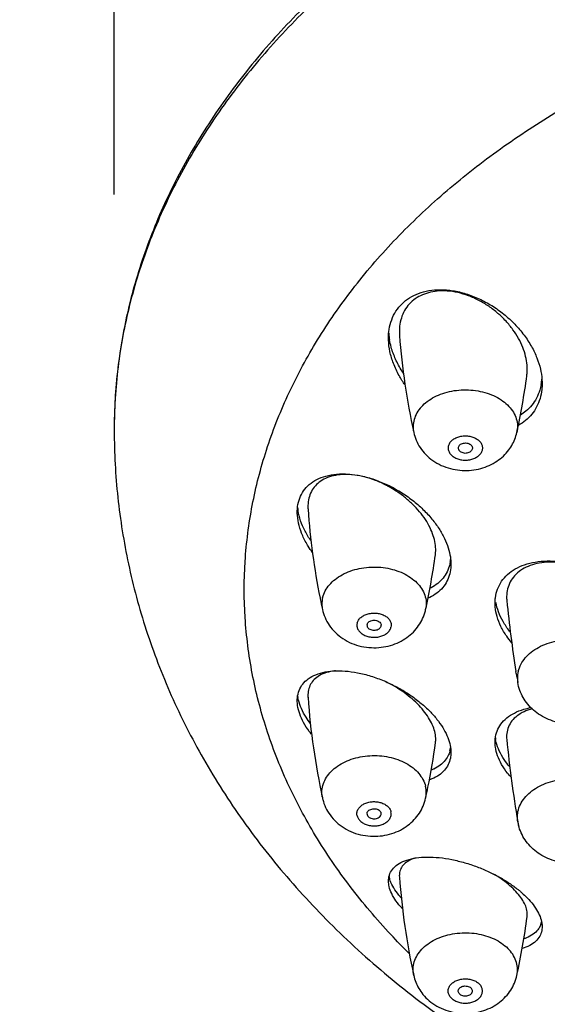
# Model space of a CAD drawing. Units: millimetres. Extents: x 72 to 8980, y -1552 to 626.
# Drawn here: x 7842 to 7865, y 87 to 129 of the extents above; entities that cross this region are included whole.
import ezdxf

# ---------------------------------------------------------------- set-up
doc = ezdxf.new("R2010")
doc.units = ezdxf.units.MM
doc.header["$MEASUREMENT"] = 0
doc.layers.add('Dimensions', color=7, linetype='Continuous')
doc.styles.get("Standard").update_dxf_attribs({"font": 'helr45w_0.ttf'})
doc.dimstyles.get("Standard").update_dxf_attribs({"dimscale": 10, "dimtxt": 2.5, "dimasz": 0.8, "dimexe": 1, "dimexo": 1, "dimgap": 1, "dimtad": 2, "dimtih": 1, "dimtoh": 1, "dimdec": 0, "dimzin": 0, "dimdsep": 46, "dimtxsty": 'Standard', "dimblk": 'DOT', "dimcen": 2, "dimclrd": 1, "dimclre": 1, "dimclrt": 1, "dimadec": 0, "dimazin": 0, "dimtfac": 1, "dimtdec": 0, "dimtofl": 0, "dimtmove": 0, "dimatfit": 3, "dimfxl": 1, "dimtolj": 1, "dimtzin": 0, "dimarcsym": 0})

# ---------------------------------------------------------------- blocks, each defined once
blk = doc.blocks.new('_Dot')
at = {"color": 0, "linetype": 'ByBlock', "lineweight": -2}
blk.add_line((-0.5, 0), (-1, 0), dxfattribs=at)
at = {"color": 0, "linetype": 'ByBlock', "const_width": 0.5}
blk.add_lwpolyline([(-0.25, 0, 1), (0.25, 0, 1)], format="xyb", close=True, dxfattribs=at)
blk = doc.blocks.new('*D7')
at = {"layer": 'Dimensions', "color": 1, "lineweight": -2, "transparency": 16777216}
for p, q in [((7846.409, 121.108), (7846.409, 193.591)), ((7932.418, 121.108), (7932.418, 193.591)), ((7854.409, 183.591), (7924.418, 183.591))]:
    blk.add_line(p, q, dxfattribs=at)
at = {"layer": 'Dimensions', "color": 1, "lineweight": -2, "transparency": 16777216, "xscale": 8, "yscale": 8, "zscale": 8, "rotation": 180}
blk.add_blockref('_Dot', (7846.409, 183.591), dxfattribs=at)
at = {"layer": 'Dimensions', "color": 1, "lineweight": -2, "transparency": 16777216, "xscale": 8, "yscale": 8, "zscale": 8}
blk.add_blockref('_Dot', (7932.418, 183.591), dxfattribs=at)
at = {"layer": 'Dimensions', "color": 1, "transparency": 16777216, "insert": (7889.413, 206.839), "char_height": 25, "attachment_point": 5}
blk.add_mtext('\\A1;%%C86', dxfattribs=at)

msp = doc.modelspace()

# ---------------------------------------------------------------- linework, layer by layer
at = {"color": 7, "linetype": 'Continuous'}
msp.add_line((7855.121, 104.027), (7855.127, 103.999), dxfattribs=at)
for p, q in [((7863.426, 100.834), (7863.413, 100.914)), ((7864.464, 90.203), (7864.391, 90.057))]:
    msp.add_line(p, q)
for centre, radius, start, end in [((7859.899, 112.892), 4.204, 46.4914, 46.9809), ((7888.186, 117.4), 29.789, 184.349, 192.3322), ((7834.464, 117.378), 29.672, 347.6615, 352.3671), ((7862.306, 113.463), 2.21, 349.5985, 352.9256), ((7862.225, 113.474), 2.292, 352.9234, 355.4969), ((7830.609, 109.877), 29.666, 347.6612, 352.2168), ((7858.969, 105.839), 1.687, 349.9166, 353.9804), ((7912.949, 108.856), 50.169, 185.6498, 189.1079), ((7857.756, 103.939), 1.878, 345.9977, 347.6515), ((7858.482, 103.78), 1.134, 347.6738, 350.9095), ((7912.556, 108.797), 49.772, 189.2058, 189.652), ((7864.166, 98.32), 1.639, 187.3804, 190.0251), ((7912.919, 102.959), 50.139, 185.6295, 189.6455), ((7830.568, 101.902), 29.709, 348.5749, 352.2724), ((7859.486, 97.856), 1.17, 345.7605, 351.5666), ((7830.877, 101.842), 29.394, 347.652, 348.5704), ((7865.383, 94.88), 1.921, 189.6533, 194.0046), ((7888.19, 94.42), 29.793, 184.2412, 192.332), ((7860.685, 88.159), 4.513, 49.3917, 49.5761), ((7834.458, 94.398), 29.678, 347.6618, 352.5288), ((7863.714, 90.487), 0.802, 339.2238, 347.6633)]:
    msp.add_arc(centre, radius, start, end)
for centre, radius, start, end in [((7860.798, 115.443), 2.78, 184.3691, 186.487), ((7860.925, 115.458), 2.908, 186.495, 189.6909), ((7855.754, 104.621), 4.707, 60.8738, 62.8217), ((7856.401, 108.091), 2.245, 185.9513, 189.4905), ((7884.373, 109.906), 29.837, 184.0754, 191.3655), ((7883.938, 109.823), 29.394, 191.4289, 192.348), ((7857.26, 102.876), 0.153, 166.0772, 180.1653), ((7857.554, 102.876), 0.153, 346.0772, 0.1653), ((7855.798, 100.111), 1.642, 188.1027, 190.2025), ((7884.336, 101.921), 29.799, 184.0361, 192.3317), ((7857.058, 95.958), 1.878, 192.3487, 194.0021), ((7857.26, 94.895), 0.153, 179.8347, 193.9228), ((7857.554, 94.895), 0.153, 359.8347, 13.9228), ((7859.232, 92.49), 1.218, 191.8183, 195.7485)]:
    msp.add_arc(centre, radius, start, end, dxfattribs=at)
at = {"color": 9, "linetype": 'Continuous'}
msp.add_arc((7856.332, 95.799), 1.134, 189.0905, 192.3262, dxfattribs=at)
at = {"color": 7, "linetype": 'Continuous'}
for points, start_tangent, end_tangent in [([(7858.713, 132.666), (7856.221, 130.689), (7853.979, 128.566), (7852.005, 126.313), (7850.312, 123.948), (7848.913, 121.489), (7847.818, 118.957), (7847.033, 116.371), (7846.563, 113.748), (7846.409, 111.108)], (-0.808813, -0.588065), (0.001883, -0.999998)), ([(7858.717, 113.043), (7858.466, 113.442), (7858.226, 113.955), (7858.078, 114.46), (7858.019, 114.944), (7858.018, 115.03)], (-0.577431, 0.816439), (0.000294, 1)), ([(7858.648, 113.542), (7858.593, 113.626), (7858.318, 114.134), (7858.132, 114.64), (7858.058, 114.968)], (-0.553778, 0.832665), (-0.168086, 0.985772)), ([(7854.157, 107.665), (7854.172, 107.899), (7854.26, 108.253), (7854.425, 108.565), (7854.667, 108.83), (7854.98, 109.041), (7855.365, 109.19), (7855.814, 109.269), (7856.32, 109.272), (7856.862, 109.196), (7857.42, 109.041), (7857.971, 108.817)], (0.000161, 1), (0.903982, -0.42757)), ([(7857.904, 108.808), (7857.467, 109.004), (7857.026, 109.147), (7856.588, 109.233), (7856.163, 109.258), (7855.771, 109.219), (7855.431, 109.121), (7855.149, 108.971), (7854.923, 108.776), (7854.756, 108.537), (7854.649, 108.256)], (-0.889602, 0.456737), (-0.241955, -0.970288)), ([(7854.649, 108.256), (7854.607, 107.941), (7854.611, 107.786)], (-0.241955, -0.970288), (0.071484, -0.997442)), ([(7854.799, 105.955), (7854.624, 106.215), (7854.387, 106.662), (7854.234, 107.097), (7854.163, 107.513), (7854.157, 107.665)], (-0.587892, 0.808939), (0.000161, 1)), ([(7854.738, 106.441), (7854.484, 106.861), (7854.295, 107.299), (7854.187, 107.721)], (-0.567209, 0.823574), (-0.164484, 0.98638)), ([(7857.112, 102.913), (7857.142, 102.976), (7857.199, 103.029), (7857.276, 103.067), (7857.365, 103.086), (7857.459, 103.085), (7857.548, 103.064), (7857.623, 103.024), (7857.677, 102.969), (7857.704, 102.906), (7857.707, 102.877)], (0.241955, 0.970288), (0.002133, -0.999998)), ([(7857.107, 102.876), (7857.11, 102.847), (7857.137, 102.783), (7857.191, 102.729), (7857.266, 102.689), (7857.355, 102.668), (7857.449, 102.666), (7857.539, 102.686), (7857.616, 102.724), (7857.672, 102.777), (7857.703, 102.84)], (0.002133, -0.999998), (0.241955, 0.970288)), ([(7854.157, 99.683), (7854.163, 99.807), (7854.234, 100.112), (7854.387, 100.38), (7854.624, 100.607), (7854.941, 100.782), (7855.338, 100.898), (7855.799, 100.946), (7856.308, 100.925), (7856.843, 100.836)], (-0.00035, 1), (0.975897, -0.218231)), ([(7855.776, 100.946), (7855.737, 100.941), (7855.392, 100.87), (7855.101, 100.746), (7854.878, 100.578), (7854.722, 100.374), (7854.633, 100.139), (7854.607, 99.876), (7854.61, 99.823)], (-0.994811, -0.101737), (0.070773, -0.997492)), ([(7854.764, 98.252), (7854.667, 98.378), (7854.425, 98.755), (7854.26, 99.123), (7854.172, 99.476), (7854.157, 99.683)], (-0.625076, 0.780564), (-0.00035, 1)), ([(7854.709, 98.724), (7854.531, 98.979), (7854.331, 99.348), (7854.206, 99.705), (7854.182, 99.82)], (-0.606877, 0.794796), (-0.176969, 0.984216)), ([(7857.107, 94.896), (7857.11, 94.925), (7857.137, 94.988), (7857.191, 95.043), (7857.266, 95.083), (7857.355, 95.104), (7857.449, 95.105), (7857.539, 95.086), (7857.616, 95.048), (7857.672, 94.995), (7857.703, 94.932)], (0.002133, 0.999998), (0.241955, -0.970288)), ([(7857.112, 94.858), (7857.142, 94.796), (7857.199, 94.743), (7857.276, 94.705), (7857.365, 94.685), (7857.459, 94.686), (7857.548, 94.708), (7857.623, 94.748), (7857.677, 94.802), (7857.704, 94.866), (7857.707, 94.895)], (0.241955, -0.970288), (0.002133, 0.999998)), ([(7858.557, 91.334), (7858.453, 91.455), (7858.237, 91.761), (7858.092, 92.062), (7858.06, 92.16)], (-0.669953, 0.742403), (-0.270819, 0.96263)), ([(7858.608, 90.875), (7858.589, 90.896), (7858.335, 91.207), (7858.152, 91.515), (7858.045, 91.815), (7858.018, 92.048)], (-0.685931, 0.727666), (-0.00031, 1))]:
    msp.add_spline(points, degree=3, dxfattribs=dict(at, start_tangent=start_tangent, end_tangent=end_tangent))
for points, start_tangent, end_tangent in [([(7858.82, 132.519), (7856.47, 130.695), (7854.186, 128.59), (7852.171, 126.353), (7850.438, 124), (7849.003, 121.549), (7847.874, 119.019), (7847.062, 116.429), (7846.573, 113.799), (7846.409, 111.149), (7846.409, 111.108)], (-0.813162, -0.582037), (0.001889, -0.999998)), ([(7858.895, 88.98), (7858.117, 89.782), (7856.391, 91.824), (7854.931, 93.968), (7853.749, 96.196), (7852.854, 98.489), (7852.253, 100.83), (7851.951, 103.2), (7851.951, 105.579), (7852.253, 107.949), (7852.854, 110.29), (7853.749, 112.584), (7854.931, 114.811), (7856.391, 116.955), (7858.117, 118.997), (7860.095, 120.922), (7862.309, 122.714), (7864.741, 124.358), (7867.371, 125.842), (7870.18, 127.153), (7873.143, 128.28), (7876.237, 129.215), (7879.437, 129.951), (7882.717, 130.48), (7886.052, 130.799), (7889.413, 130.906)], (-0.710566, 0.70363), (1, 0)), ([(7858.018, 115.03), (7858.045, 115.394), (7858.152, 115.806), (7858.335, 116.168), (7858.589, 116.479), (7858.908, 116.731), (7859.29, 116.919), (7859.727, 117.035), (7860.214, 117.075), (7860.74, 117.033), (7861.293, 116.905), (7861.851, 116.691), (7862.391, 116.4), (7862.893, 116.044)], (0.000294, 1), (0.779223, -0.626747)), ([(7862.767, 115.966), (7862.647, 116.074), (7862.258, 116.373), (7861.839, 116.623), (7861.399, 116.818), (7860.945, 116.953), (7860.499, 117.018), (7860.083, 117.015), (7859.708, 116.947), (7859.374, 116.822), (7859.084, 116.64), (7858.842, 116.402)], (-0.731125, 0.682243), (-0.632456, -0.774597)), ([(7858.842, 116.402), (7858.657, 116.116), (7858.537, 115.795), (7858.48, 115.443), (7858.483, 115.141)], (-0.632456, -0.774597), (0.076234, -0.99709)), ([(7863.873, 113.437), (7863.883, 113.524), (7863.883, 113.88), (7863.822, 114.253), (7863.7, 114.635), (7863.52, 115.014), (7863.284, 115.384), (7862.992, 115.74), (7862.793, 115.942)], (0.133009, 0.991115), (-0.72527, 0.688465)), ([(7862.893, 116.044), (7863.36, 115.617), (7863.755, 115.154), (7864.07, 114.671), (7864.299, 114.187), (7864.445, 113.719), (7864.511, 113.274), (7864.518, 113.097)], (0.779223, -0.626747), (-0.000338, -1)), ([(7864.518, 113.097), (7864.505, 112.854), (7864.43, 112.466), (7864.287, 112.114), (7864.082, 111.803), (7863.818, 111.539), (7863.514, 111.334)], (-0.000338, -1), (-0.877638, -0.479323)), ([(7864.48, 113.064), (7864.42, 112.821), (7864.28, 112.485), (7864.082, 112.187), (7863.83, 111.933), (7863.601, 111.77)], (-0.180724, -0.983534), (-0.853261, -0.521484)), ([(7859.354, 112.058), (7859.59, 112.293), (7859.882, 112.494), (7860.222, 112.653), (7860.598, 112.765), (7860.996, 112.827), (7861.404, 112.836), (7861.806, 112.792), (7862.191, 112.696), (7862.544, 112.552), (7862.854, 112.364), (7863.109, 112.139), (7863.302, 111.886), (7863.426, 111.611), (7863.476, 111.325), (7863.451, 111.038)], (0.632456, 0.774597), (-0.213658, -0.976909)), ([(7859.354, 112.058), (7859.184, 111.796), (7859.084, 111.516), (7859.059, 111.228), (7859.084, 111.038)], (-0.632456, -0.774597), (0.213627, -0.976915)), ([(7846.409, 111.108), (7846.562, 108.284), (7847.013, 105.468), (7847.765, 102.67), (7848.826, 99.906), (7850.184, 97.222), (7851.867, 94.59), (7853.842, 92.083), (7856.116, 89.703), (7858.668, 87.481), (7861.466, 85.45), (7864.5, 83.618), (7866.174, 82.745)], (0.001883, -0.999998), (0.896041, -0.443971)), ([(7859.084, 111.038), (7859.189, 110.709), (7859.355, 110.396), (7859.599, 110.094), (7859.894, 109.844), (7860.25, 109.641), (7860.635, 109.504), (7861.035, 109.434), (7861.438, 109.429), (7861.828, 109.486), (7862.193, 109.602), (7862.529, 109.771), (7862.812, 109.978), (7863.059, 110.231)], (0.213854, -0.976866), (0.632456, 0.774597)), ([(7860.638, 110.633), (7860.754, 110.74), (7860.904, 110.821), (7861.079, 110.873), (7861.268, 110.89), (7861.456, 110.873), (7861.631, 110.821), (7861.781, 110.74), (7861.897, 110.633), (7861.969, 110.509), (7861.994, 110.376), (7861.969, 110.243), (7861.897, 110.119)], (0.632456, 0.774597), (-0.632456, -0.774597)), ([(7863.059, 110.231), (7863.234, 110.483), (7863.365, 110.753), (7863.451, 111.038)], (0.632456, 0.774597), (0.213854, 0.976866)), ([(7860.638, 110.633), (7860.566, 110.509), (7860.541, 110.376), (7860.566, 110.243), (7860.638, 110.119), (7860.754, 110.013), (7860.904, 109.931), (7861.079, 109.88), (7861.268, 109.863), (7861.456, 109.88), (7861.631, 109.931), (7861.781, 110.013), (7861.897, 110.119)], (-0.632456, -0.774597), (0.632456, 0.774597)), ([(7861.008, 110.482), (7860.974, 110.42), (7860.968, 110.376)], (-0.632456, -0.774597), (-0.001416, -0.999999)), ([(7861.008, 110.482), (7861.067, 110.534), (7861.146, 110.57), (7861.236, 110.587), (7861.33, 110.584), (7861.418, 110.56), (7861.49, 110.518), (7861.542, 110.463), (7861.566, 110.398), (7861.568, 110.376)], (0.632456, 0.774597), (-0.001416, -0.999999)), ([(7860.968, 110.376), (7860.969, 110.354), (7860.993, 110.29), (7861.045, 110.234), (7861.118, 110.193), (7861.205, 110.169), (7861.299, 110.165), (7861.39, 110.183), (7861.468, 110.219), (7861.527, 110.27)], (-0.001416, -0.999999), (0.632456, 0.774597)), ([(7861.568, 110.376), (7861.561, 110.332), (7861.527, 110.27)], (-0.001416, -0.999999), (-0.632456, -0.774597)), ([(7857.971, 108.817), (7858.523, 108.517), (7859.029, 108.167), (7859.477, 107.778), (7859.855, 107.37), (7860.158, 106.958), (7860.387, 106.55), (7860.546, 106.15), (7860.635, 105.763), (7860.657, 105.468)], (0.903982, -0.42757), (-0.000068, -1)), ([(7860.002, 105.86), (7860.015, 106.015), (7859.994, 106.333), (7859.914, 106.663), (7859.776, 107.002), (7859.58, 107.343), (7859.331, 107.678), (7859.035, 107.997), (7858.696, 108.296), (7858.318, 108.568), (7858.045, 108.733)], (0.135399, 0.990791), (-0.873562, 0.486712)), ([(7860.657, 105.468), (7860.656, 105.395), (7860.608, 105.053), (7860.493, 104.741), (7860.312, 104.467), (7860.069, 104.235), (7859.764, 104.051), (7859.692, 104.018)], (-0.000068, -1), (-0.920237, -0.391361)), ([(7860.63, 105.544), (7860.608, 105.437), (7860.499, 105.138), (7860.329, 104.873), (7860.101, 104.646), (7859.817, 104.463), (7859.774, 104.442)], (-0.175415, -0.984495), (-0.901512, -0.432755)), ([(7862.528, 103.817), (7862.542, 104.041), (7862.633, 104.406), (7862.806, 104.735), (7863.057, 105.022), (7863.382, 105.257), (7863.776, 105.436), (7864.229, 105.55), (7864.732, 105.594), (7865.266, 105.566), (7865.809, 105.467), (7866.342, 105.303)], (0.000105, 1), (0.938123, -0.346303)), ([(7866.223, 105.281), (7866.073, 105.335), (7865.615, 105.463), (7865.162, 105.531), (7864.715, 105.538), (7864.296, 105.482), (7863.924, 105.365), (7863.61, 105.194), (7863.356, 104.972), (7863.17, 104.707), (7863.057, 104.413)], (-0.932881, 0.360186), (-0.241955, -0.970288)), ([(7855.231, 104.048), (7855.339, 104.326), (7855.517, 104.585), (7855.759, 104.817), (7856.058, 105.014), (7856.402, 105.168), (7856.781, 105.275), (7857.181, 105.331), (7857.588, 105.334), (7857.99, 105.284), (7858.372, 105.182), (7858.72, 105.033), (7859.024, 104.841), (7859.274, 104.613), (7859.459, 104.356), (7859.575, 104.079), (7859.616, 103.793), (7859.602, 103.601)], (0.241955, 0.970288), (-0.157982, -0.987442)), ([(7863.057, 104.413), (7863.016, 104.093), (7863.024, 103.917)], (-0.241955, -0.970288), (0.098597, -0.995127)), ([(7863.233, 102.132), (7863.021, 102.408), (7862.776, 102.824), (7862.613, 103.241), (7862.535, 103.651), (7862.528, 103.817)], (-0.64556, 0.76371), (0.000105, 1)), ([(7863.174, 102.583), (7863.141, 102.624), (7862.869, 103.028), (7862.674, 103.438), (7862.561, 103.844)], (-0.625939, 0.779872), (-0.178919, 0.983864)), ([(7855.224, 103.538), (7855.333, 103.197), (7855.511, 102.872), (7855.77, 102.563), (7856.088, 102.308), (7856.467, 102.107), (7856.871, 101.981), (7857.292, 101.926), (7857.707, 101.941), (7858.105, 102.022), (7858.471, 102.163), (7858.793, 102.353), (7859.07, 102.588), (7859.294, 102.859), (7859.462, 103.154), (7859.578, 103.485)], (0.213854, -0.976866), (0.241955, 0.970288)), ([(7863.508, 100.929), (7863.62, 101.22), (7863.806, 101.49), (7864.058, 101.732), (7864.37, 101.937), (7864.729, 102.098), (7865.124, 102.21), (7865.542, 102.268), (7865.967, 102.271), (7866.386, 102.219), (7866.784, 102.113), (7867.148, 101.957), (7867.466, 101.757), (7867.725, 101.519), (7867.919, 101.251), (7868.04, 100.962), (7868.083, 100.663), (7868.067, 100.452)], (0.241955, 0.970288), (-0.167228, -0.985918)), ([(7863.508, 100.929), (7863.473, 100.63), (7863.489, 100.452)], (-0.241955, -0.970288), (0.167576, -0.985859)), ([(7856.843, 100.836), (7857.412, 100.676), (7857.968, 100.458), (7858.496, 100.191), (7858.977, 99.89), (7859.4, 99.568), (7859.764, 99.234), (7860.069, 98.892), (7860.312, 98.546), (7860.493, 98.204), (7860.608, 97.87), (7860.656, 97.55), (7860.657, 97.487)], (0.975897, -0.218231), (-0.000086, -1)), ([(7859.975, 98.373), (7859.872, 98.667), (7859.714, 98.962), (7859.503, 99.256), (7859.243, 99.545), (7858.936, 99.823), (7858.59, 100.084), (7858.214, 100.32), (7857.863, 100.503)], (-0.241955, 0.970288), (-0.902947, 0.429752)), ([(7868.037, 100.309), (7867.921, 99.977), (7867.74, 99.659), (7867.484, 99.358), (7867.167, 99.102), (7866.797, 98.902), (7866.4, 98.769), (7865.981, 98.703), (7865.567, 98.704), (7865.164, 98.768), (7864.792, 98.888), (7864.446, 99.065), (7864.161, 99.276), (7863.911, 99.533), (7863.718, 99.813), (7863.577, 100.118), (7863.489, 100.452)], (-0.241955, -0.970288), (-0.167664, 0.985844)), ([(7862.528, 97.923), (7862.535, 98.066), (7862.613, 98.394), (7862.776, 98.69), (7863.021, 98.949), (7863.345, 99.159), (7863.743, 99.316), (7864.044, 99.387)], (-0.000304, 1), (0.984008, 0.178127)), ([(7864.098, 99.334), (7863.919, 99.28), (7863.597, 99.131), (7863.342, 98.936), (7863.16, 98.704), (7863.05, 98.436), (7863.016, 98.144), (7863.022, 98.04)], (-0.969089, -0.246712), (0.098202, -0.995167)), ([(7860.006, 97.908), (7860.015, 98.095), (7859.975, 98.373)], (0.134362, 0.990932), (-0.241955, 0.970288)), ([(7863.149, 96.883), (7862.912, 97.192), (7862.706, 97.555), (7862.577, 97.916), (7862.552, 98.034)], (-0.654222, 0.756303), (-0.173898, 0.984764)), ([(7860.62, 97.568), (7860.561, 97.394), (7860.418, 97.158), (7860.21, 96.955), (7859.935, 96.789), (7859.824, 96.742)], (-0.246457, -0.969154), (-0.933271, -0.359173)), ([(7863.205, 96.44), (7863.057, 96.614), (7862.806, 96.983), (7862.633, 97.352), (7862.542, 97.717), (7862.528, 97.923)], (-0.672157, 0.740409), (-0.000304, 1)), ([(7855.212, 95.619), (7855.198, 95.812), (7855.24, 96.098), (7855.355, 96.375), (7855.541, 96.631), (7855.79, 96.86), (7856.094, 97.052), (7856.443, 97.201), (7856.824, 97.302), (7857.226, 97.352), (7857.634, 97.35), (7858.034, 97.294), (7858.412, 97.187), (7858.757, 97.032), (7859.055, 96.836), (7859.297, 96.604), (7859.475, 96.345), (7859.583, 96.067)], (-0.157982, 0.987442), (0.241955, -0.970288)), ([(7860.657, 97.487), (7860.635, 97.251), (7860.546, 96.977), (7860.387, 96.735), (7860.158, 96.53), (7859.855, 96.367), (7859.748, 96.326)], (-0.000086, -1), (-0.946817, -0.321771)), ([(7863.489, 94.558), (7863.473, 94.769), (7863.516, 95.068), (7863.637, 95.357), (7863.831, 95.625), (7864.09, 95.863), (7864.408, 96.063), (7864.772, 96.219), (7865.17, 96.325), (7865.589, 96.377), (7866.014, 96.374), (7866.432, 96.316), (7866.827, 96.204), (7867.186, 96.043), (7867.497, 95.838), (7867.75, 95.596), (7867.936, 95.326), (7868.048, 95.036)], (-0.167228, 0.985918), (0.241955, -0.970288)), ([(7859.59, 95.556), (7859.616, 95.779), (7859.583, 96.067)], (0.213563, 0.976929), (-0.241955, 0.970288)), ([(7855.236, 95.504), (7855.355, 95.166), (7855.543, 94.845), (7855.813, 94.541), (7856.139, 94.294), (7856.526, 94.103), (7856.934, 93.987), (7857.355, 93.943), (7857.768, 93.968), (7858.163, 94.059), (7858.524, 94.208), (7858.839, 94.406), (7859.108, 94.647), (7859.324, 94.923), (7859.484, 95.222), (7859.59, 95.556)], (0.241955, -0.970288), (0.213854, 0.976866)), ([(7868.067, 94.558), (7867.977, 94.22), (7867.822, 93.892), (7867.594, 93.579), (7867.299, 93.304), (7866.951, 93.081), (7866.563, 92.921), (7866.151, 92.828), (7865.736, 92.802), (7865.328, 92.84), (7864.944, 92.937), (7864.585, 93.092), (7864.279, 93.286), (7864.009, 93.527), (7863.795, 93.795), (7863.632, 94.089), (7863.519, 94.415)], (-0.167664, -0.985844), (-0.241955, 0.970288)), ([(7858.018, 92.048), (7858.019, 92.099), (7858.078, 92.362), (7858.226, 92.595), (7858.466, 92.79), (7858.79, 92.937), (7859.188, 93.029), (7859.643, 93.063)], (-0.00031, 1), (0.999926, 0.012172)), ([(7859.16, 93.024), (7858.948, 92.944), (7858.724, 92.802), (7858.57, 92.622), (7858.49, 92.416), (7858.478, 92.216)], (-0.959129, -0.282969), (0.073813, -0.997272)), ([(7859.643, 93.063), (7860.161, 93.039), (7860.699, 92.957), (7861.243, 92.824), (7861.769, 92.649), (7862.263, 92.441), (7862.717, 92.209), (7863.131, 91.956), (7863.499, 91.687), (7863.611, 91.595)], (0.999926, 0.012172), (0.761266, -0.648439)), ([(7863.525, 91.475), (7863.293, 91.727), (7863.016, 91.968), (7862.7, 92.196), (7862.463, 92.344)], (-0.632456, 0.774597), (-0.86278, 0.50558)), ([(7863.884, 90.539), (7863.883, 90.748), (7863.823, 90.98), (7863.704, 91.224), (7863.525, 91.475)], (0.130562, 0.99144), (-0.632456, 0.774597)), ([(7863.622, 91.585), (7863.818, 91.407), (7864.082, 91.12), (7864.287, 90.832), (7864.43, 90.547), (7864.505, 90.273), (7864.518, 90.117)], (0.759175, -0.650886), (0.000895, -1)), ([(7864.518, 90.117), (7864.511, 90.011), (7864.445, 89.769), (7864.299, 89.55), (7864.07, 89.362), (7863.755, 89.215), (7863.675, 89.189)], (0.000895, -1), (-0.958489, -0.285131)), ([(7864.391, 90.057), (7864.341, 89.987), (7864.141, 89.799), (7863.862, 89.646), (7863.746, 89.602)], (-0.536833, -0.843688), (-0.948444, -0.316944)), ([(7859.084, 88.057), (7859.059, 88.344), (7859.109, 88.63), (7859.233, 88.905), (7859.426, 89.159), (7859.681, 89.383), (7859.991, 89.571), (7860.344, 89.715), (7860.729, 89.811), (7861.132, 89.855), (7861.539, 89.846), (7861.937, 89.784), (7862.313, 89.672), (7862.653, 89.513), (7862.945, 89.312), (7863.181, 89.077)], (-0.213658, 0.976909), (0.632456, -0.774597)), ([(7863.451, 88.057), (7863.476, 88.247), (7863.451, 88.535), (7863.351, 88.815), (7863.181, 89.077)], (0.213627, 0.976915), (-0.632456, 0.774597)), ([(7859.084, 88.057), (7859.17, 87.774), (7859.301, 87.503), (7859.476, 87.25)], (0.213854, -0.976866), (0.632456, -0.774597)), ([(7859.476, 87.25), (7859.737, 86.985), (7860.059, 86.758), (7860.439, 86.584), (7860.845, 86.478), (7861.257, 86.442), (7861.663, 86.473), (7862.05, 86.568), (7862.401, 86.717), (7862.718, 86.92), (7862.976, 87.155), (7863.191, 87.433), (7863.346, 87.727), (7863.451, 88.057)], (0.632456, -0.774597), (0.213854, 0.976866)), ([(7860.638, 87.138), (7860.566, 87.262), (7860.541, 87.395), (7860.566, 87.528), (7860.638, 87.652), (7860.754, 87.759), (7860.904, 87.84), (7861.079, 87.892), (7861.268, 87.909), (7861.456, 87.892), (7861.631, 87.84), (7861.781, 87.759), (7861.897, 87.652)], (-0.632456, 0.774597), (0.632456, -0.774597)), ([(7860.638, 87.138), (7860.754, 87.032), (7860.904, 86.95), (7861.079, 86.899), (7861.268, 86.882), (7861.456, 86.899), (7861.631, 86.95), (7861.781, 87.032), (7861.897, 87.138), (7861.969, 87.262), (7861.994, 87.395), (7861.969, 87.528), (7861.897, 87.652)], (0.632456, -0.774597), (-0.632456, 0.774597)), ([(7860.968, 87.395), (7860.969, 87.417), (7860.993, 87.482), (7861.045, 87.537), (7861.118, 87.579), (7861.205, 87.603), (7861.299, 87.606), (7861.39, 87.589), (7861.468, 87.553), (7861.527, 87.501)], (-0.001416, 0.999999), (0.632456, -0.774597)), ([(7861.008, 87.289), (7860.974, 87.351), (7860.968, 87.395)], (-0.632456, 0.774597), (-0.001416, 0.999999)), ([(7861.008, 87.289), (7861.067, 87.238), (7861.146, 87.202), (7861.236, 87.184), (7861.33, 87.188), (7861.418, 87.212), (7861.49, 87.253), (7861.542, 87.309), (7861.566, 87.373), (7861.568, 87.395)], (0.632456, -0.774597), (-0.001416, 0.999999)), ([(7861.568, 87.395), (7861.561, 87.439), (7861.527, 87.501)], (-0.001416, 0.999999), (-0.632456, 0.774597))]:
    msp.add_spline(points, degree=3, dxfattribs=dict(start_tangent=start_tangent, end_tangent=end_tangent))
at = {"color": 9, "linetype": 'Continuous'}
for points, start_tangent, end_tangent in [([(7855.231, 104.048), (7855.198, 103.761), (7855.224, 103.538)], (-0.241955, -0.970288), (0.213563, -0.976929)), ([(7856.692, 102.966), (7856.749, 103.094), (7856.851, 103.207), (7856.99, 103.297), (7857.159, 103.359), (7857.344, 103.388), (7857.533, 103.382), (7857.714, 103.342), (7857.874, 103.27), (7858.002, 103.171), (7858.09, 103.052), (7858.131, 102.921), (7858.123, 102.787)], (0.241955, 0.970288), (-0.241955, -0.970288)), ([(7856.692, 102.966), (7856.683, 102.832), (7856.724, 102.701), (7856.812, 102.582), (7856.94, 102.483), (7857.1, 102.411), (7857.281, 102.37), (7857.47, 102.365), (7857.656, 102.394), (7857.824, 102.456), (7857.964, 102.546), (7858.066, 102.659), (7858.123, 102.787)], (-0.241955, -0.970288), (0.241955, 0.970288)), ([(7856.692, 94.806), (7856.683, 94.94), (7856.724, 95.071), (7856.812, 95.19), (7856.94, 95.289), (7857.1, 95.361), (7857.281, 95.401), (7857.47, 95.407), (7857.656, 95.378), (7857.824, 95.316), (7857.964, 95.225), (7858.066, 95.112), (7858.123, 94.984)], (-0.241955, 0.970288), (0.241955, -0.970288)), ([(7856.692, 94.806), (7856.749, 94.678), (7856.851, 94.565), (7856.99, 94.474), (7857.159, 94.412), (7857.344, 94.383), (7857.533, 94.389), (7857.714, 94.43), (7857.874, 94.502), (7858.002, 94.601), (7858.09, 94.719), (7858.131, 94.85), (7858.123, 94.984)], (0.241955, -0.970288), (-0.241955, 0.970288))]:
    msp.add_spline(points, degree=3, dxfattribs=dict(at, start_tangent=start_tangent, end_tangent=end_tangent))

# ---------------------------------------------------------------- dimensions: what is measured, and where the dimension line sits
at = {"layer": 'Dimensions'}
dim = msp.add_linear_dim(base=(7932.418, 183.591), p1=(7846.409, 111.108), p2=(7932.418, 111.108), text='%%C<>', dimstyle='Standard', dxfattribs=at)
dim.commit()
dim.dimension.update_dxf_attribs({"geometry": '*D7', "text_midpoint": (7889.413, 206.839)})

doc.saveas('drawing.dxf')
